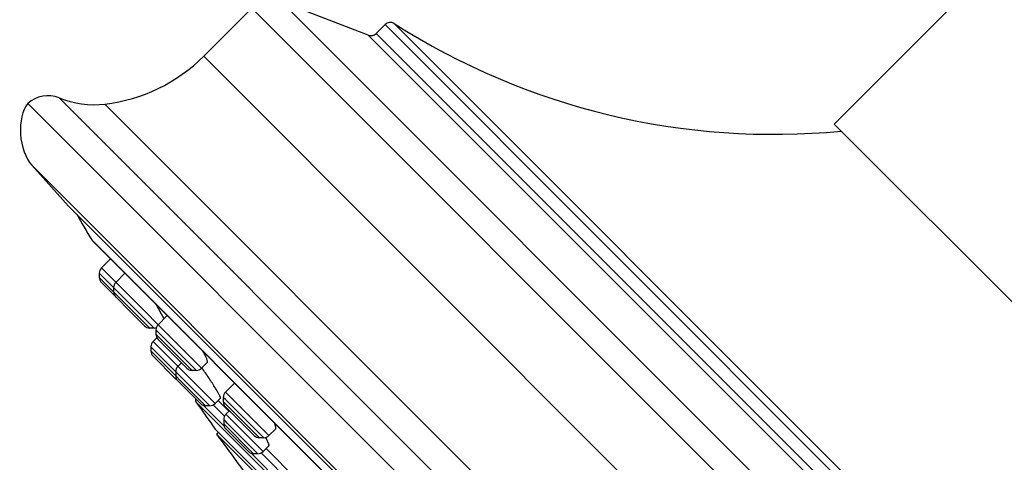
# Model space of a CAD drawing. Units: inches. Extents: x 0 to 11, y 0 to 8.5.
# Drawn here: x 2.6 to 3.3, y 5.8 to 6.1 of the extents above; entities that cross this region are included whole.
import ezdxf

# ---------------------------------------------------------------- set-up
doc = ezdxf.new("R2010")
doc.units = ezdxf.units.IN
doc.header["$LTSCALE"] = 0.605
doc.header["$MEASUREMENT"] = 0
doc.layers.add('ALL_ASSEMBLY_MEMBERS', color=7, linetype='CONTINUOUS')

msp = doc.modelspace()

# ---------------------------------------------------------------- linework, layer by layer
at = {"layer": 'ALL_ASSEMBLY_MEMBERS', "color": 7, "linetype": 'CONTINUOUS'}
for p, q in [((3.3441, 6.20742), (3.17793, 6.04125)), ((2.78572, 6.11926), (2.75336, 6.0869)), ((2.86411, 6.10108), (2.80569, 6.1235)), ((2.87544, 6.10822), (2.86944, 6.10221)), ((3.39503, 5.29494), (2.63492, 6.05506)), ((3.38122, 5.83796), (3.17793, 6.04125)), ((2.63761, 6.01357), (2.6624, 5.98604)), ((3.32602, 5.32242), (2.6624, 5.98604)), ((2.678, 5.96323), (3.30274, 5.3385)), ((2.6783, 5.96285), (3.30235, 5.3388)), ((2.6906, 5.95055), (2.68443, 5.94438)), ((2.68299, 5.9409), (2.68299, 5.93801)), ((2.70032, 5.94083), (2.69415, 5.93465)), ((2.68443, 5.93453), (2.71354, 5.90542)), ((2.69271, 5.93117), (2.69271, 5.92829)), ((2.725, 5.91341), (2.72367, 5.91582)), ((2.72883, 5.91232), (2.72266, 5.90615)), ((2.72664, 5.91012), (2.725, 5.91341)), ((2.7199, 5.90398), (2.71702, 5.90398)), ((2.72122, 5.90267), (2.72122, 5.89978)), ((2.7218, 5.89748), (2.71922, 5.8949)), ((2.72266, 5.8963), (2.74204, 5.87692)), ((2.71778, 5.89142), (2.71778, 5.88853)), ((2.71922, 5.88505), (2.73443, 5.86985)), ((2.73836, 5.8806), (2.73593, 5.87818)), ((2.75578, 5.88081), (2.75189, 5.87692)), ((2.73449, 5.8747), (2.73449, 5.87182)), ((2.74841, 5.87548), (2.74552, 5.87548)), ((2.73594, 5.86834), (2.75115, 5.85313)), ((2.77418, 5.86697), (2.768, 5.8608)), ((3.19435, 5.40813), (2.74811, 5.85437)), ((2.76463, 5.85677), (2.76099, 5.85313)), ((2.76302, 5.85516), (2.77026, 5.84792)), ((2.76656, 5.85732), (2.76656, 5.85444)), ((2.75751, 5.85168), (2.75463, 5.85168)), ((2.768, 5.85096), (2.78739, 5.83157)), ((2.77065, 5.84831), (2.76823, 5.84589)), ((2.76679, 5.84241), (2.76679, 5.83952)), ((2.76112, 5.83594), (3.17591, 5.42114)), ((2.76823, 5.83604), (2.78344, 5.82083)), ((2.80167, 5.83601), (2.79723, 5.83157)), ((2.76321, 5.83385), (2.76201, 5.83265)), ((3.17263, 5.42203), (2.76201, 5.83265)), ((2.79375, 5.83013), (2.79087, 5.83013)), ((2.79706, 5.82633), (2.79587, 5.82893)), ((2.79724, 5.82479), (2.79328, 5.82083)), ((2.79532, 5.82286), (2.81593, 5.80225)), ((2.7898, 5.81939), (2.78692, 5.81939))]:
    msp.add_line(p, q, dxfattribs=at)
at = {"layer": 'ALL_ASSEMBLY_MEMBERS', "color": 9, "linetype": 'CONTINUOUS'}
for p, q in [((3.45924, 5.44574), (2.78572, 6.11926)), ((3.46348, 5.46572), (2.80569, 6.1235)), ((3.4482, 5.53547), (2.87544, 6.10822)), ((3.44888, 5.54169), (2.88167, 6.1089)), ((2.86411, 6.10108), (3.44106, 5.52413)), ((2.86944, 6.10221), (3.44219, 5.52946)), ((3.42688, 5.41338), (2.75336, 6.0869)), ((2.65602, 6.05889), (3.39887, 5.31604)), ((2.68678, 6.0547), (3.39468, 5.3468)), ((3.35355, 5.29763), (2.63761, 6.01357)), ((2.68299, 5.9409), (2.71973, 5.90415)), ((2.75189, 5.87692), (2.68443, 5.94438)), ((2.68299, 5.93801), (2.69261, 5.92839)), ((2.71702, 5.90398), (2.69271, 5.92829)), ((2.7199, 5.90398), (2.71973, 5.90415)), ((2.72304, 5.90085), (2.72122, 5.90267)), ((2.74841, 5.87548), (2.72304, 5.90085)), ((2.76099, 5.85313), (2.71922, 5.8949)), ((2.74552, 5.87548), (2.72122, 5.89978)), ((2.75751, 5.85168), (2.71778, 5.89142)), ((2.71778, 5.88853), (2.75463, 5.85168)), ((2.79723, 5.83157), (2.768, 5.8608)), ((2.768, 5.85588), (2.76656, 5.85732)), ((2.79087, 5.83013), (2.76656, 5.85444)), ((2.77054, 5.85334), (2.768, 5.85588)), ((2.76707, 5.83791), (2.75301, 5.85197)), ((2.76733, 5.84461), (2.75972, 5.85222)), ((2.79375, 5.83013), (2.77054, 5.85334)), ((2.76679, 5.8424), (2.76679, 5.84241)), ((2.76823, 5.84096), (2.76679, 5.8424)), ((2.79328, 5.82083), (2.76823, 5.84589)), ((2.76917, 5.84003), (2.76823, 5.84096)), ((2.78692, 5.81939), (2.76679, 5.83952)), ((2.7898, 5.81939), (2.76917, 5.84003)), ((2.81274, 5.79224), (2.78531, 5.81967)), ((2.813, 5.79895), (2.79202, 5.81993))]:
    msp.add_line(p, q, dxfattribs=at)
at = {"layer": 'ALL_ASSEMBLY_MEMBERS', "color": 7, "linetype": 'CONTINUOUS'}
for centre, radius, start, end in [((2.87898, 6.10469), 0.005, 57.45775, 135), ((3.13718, 6.50932), 0.475, 237.45775, 275.48936), ((2.8659, 6.10575), 0.005, 249, 315), ((2.67381, 6.16645), 0.1125, 276.62102, 315), ((2.64849, 6.04036), 0.02, 67.86322, 132.72855), ((2.67957, 6.11678), 0.0625, 247.86322, 276.62102), ((4.21791, 6.87794), 1.7911, 210.06731, 210.71027), ((2.67969, 5.96424), 0.00197, 218.98422, 225), ((2.68791, 5.9409), 0.00492, 135, 180.00102), ((2.68791, 5.93801), 0.00492, 180.00104, 225), ((2.69763, 5.93117), 0.00492, 135, 180.00246), ((2.69763, 5.92829), 0.00492, 180.00114, 225.00101), ((2.53846, 5.8107), 0.21296, 29.58028, 30.81488), ((2.71702, 5.9089), 0.00492, 224.99899, 269.99886), ((2.7199, 5.9089), 0.00492, 269.99754, 288.8751), ((2.72614, 5.90267), 0.00492, 135, 180.00246), ((2.7227, 5.89142), 0.00492, 135, 180.0012), ((2.72614, 5.89978), 0.00492, 180.00114, 225.00101), ((2.7227, 5.88853), 0.00492, 180.00133, 225.00108), ((2.68436, 5.85131), 0.07792, 27.30951, 28.18149), ((2.73941, 5.8747), 0.00492, 135, 180.0012), ((2.74552, 5.8804), 0.00492, 224.99899, 269.99886), ((2.74841, 5.8804), 0.00492, 269.99754, 315), ((2.73791, 5.87332), 0.00492, 224.99892, 237.5062), ((2.73941, 5.87182), 0.00492, 180.00133, 225.00108), ((2.66337, 5.80372), 0.1147, 30.73987, 31.46194), ((2.68652, 5.81745), 0.08779, 29.90526, 30.76029), ((2.77148, 5.85732), 0.00492, 135, 180.00246), ((2.74972, 5.8555), 0.00197, 154.97607, 214.85346), ((4.21791, 6.87794), 1.7911, 214.85322, 215.57509), ((2.77148, 5.85444), 0.00492, 180.00114, 225.00101), ((2.75463, 5.85661), 0.00492, 224.99892, 269.99867), ((2.75751, 5.85661), 0.00492, 269.9988, 315), ((2.77171, 5.84241), 0.00492, 135, 180.0012), ((2.77171, 5.83952), 0.00492, 180.00133, 225.00108), ((4.21791, 6.87793), 1.79228, 215.67692, 217.09065), ((2.79087, 5.83505), 0.00492, 224.99899, 269.99886), ((2.79375, 5.83505), 0.00492, 269.99754, 315), ((2.74416, 5.80143), 0.05857, 29.23543, 29.54267), ((2.75405, 5.80692), 0.04725, 27.75987, 29.29254), ((2.78692, 5.82431), 0.00492, 224.99892, 269.99867), ((2.7898, 5.82431), 0.00492, 269.9988, 315)]:
    msp.add_arc(centre, radius, start, end, dxfattribs=at)
msp.add_ellipse((2.64397, 6.03408), major_axis=(0.00262, -0.02476), ratio=0.558855, start_param=-2.634351, end_param=-0.656449, dxfattribs=at)
for points, knots in [([(2.75577, 5.8808), (2.75584, 5.88086), (2.75589, 5.88102), (2.7559, 5.88125), (2.75587, 5.88159), (2.75576, 5.8821), (2.75552, 5.88283), (2.75519, 5.8837), (2.75475, 5.88471), (2.75421, 5.88585), (2.75381, 5.88664), (2.7536, 5.88706)], [0, 0, 0, 0, 0.040636, 0.068559, 0.102531, 0.189676, 0.303008, 0.44196, 0.605396, 0.791974, 1, 1, 1, 1]), ([(2.76121, 5.86358), (2.76056, 5.86465), (2.75916, 5.86688), (2.75616, 5.87143), (2.75375, 5.87489), (2.7521, 5.87718)], [0, 0, 0, 0, 0.229335, 0.481637, 1, 1, 1, 1]), ([(2.76461, 5.85675), (2.76465, 5.85678), (2.76466, 5.85689), (2.76464, 5.85703), (2.76459, 5.85726), (2.76447, 5.85762), (2.76425, 5.85813), (2.76396, 5.85876), (2.76342, 5.85981), (2.76295, 5.86063), (2.76262, 5.86122)], [0, 0, 0, 0, 0.032007, 0.056903, 0.088597, 0.17315, 0.285961, 0.426231, 0.592932, 1, 1, 1, 1]), ([(2.80166, 5.83599), (2.8018, 5.83613), (2.8019, 5.83648), (2.80189, 5.83697), (2.80183, 5.83747), (2.80169, 5.83805), (2.80141, 5.83899), (2.80113, 5.83972), (2.80092, 5.84023)], [0, 0, 0, 0, 0.132358, 0.224462, 0.337071, 0.471063, 0.626527, 1, 1, 1, 1]), ([(2.79723, 5.82478), (2.79728, 5.82483), (2.79733, 5.82496), (2.79734, 5.82514), (2.79733, 5.82541), (2.79724, 5.82581), (2.79713, 5.82614), (2.79706, 5.82633)], [0, 0, 0, 0, 0.141173, 0.2344, 0.346344, 0.631044, 1, 1, 1, 1])]:
    msp.add_open_spline(points, degree=3, knots=knots, dxfattribs=at)

doc.saveas('drawing.dxf')
